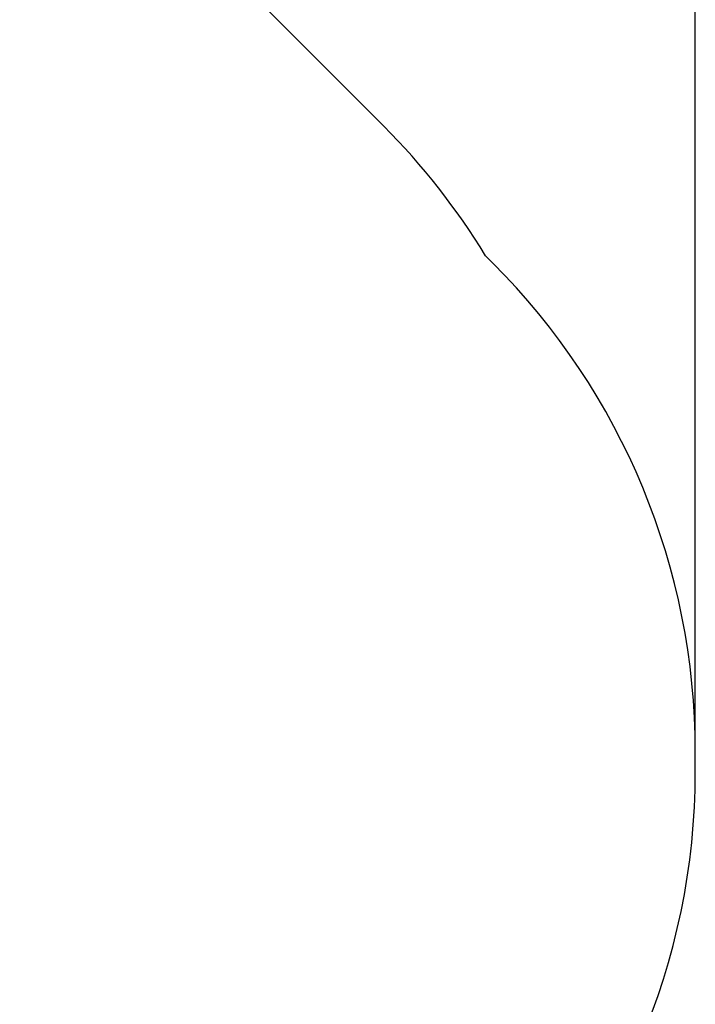
# Model space of a CAD drawing. Units: millimetres. Extents: x 217 to 973, y 635 to 1191.
# Drawn here: x 826 to 973, y 786 to 1000 of the extents above; entities that cross this region are included whole.
import ezdxf

# ---------------------------------------------------------------- set-up
doc = ezdxf.new("R2010")
doc.units = ezdxf.units.MM
doc.header["$LTSCALE"] = 50
doc.header["$PDSIZE"] = -1
doc.layers.add('strefa', color=6, linetype='Continuous')
doc.dimstyles.new('ISO-25', dxfattribs={"dimtxt": 2.5, "dimasz": 2.5, "dimexe": 1.25, "dimexo": 0.625, "dimtad": 1, "dimtxsty": 'Standard', "dimcen": 2.5, "dimadec": 0, "dimazin": 0, "dimtfac": 1, "dimtmove": 0, "dimatfit": 3, "dimfxl": 1, "dimarcsym": 0})

# ---------------------------------------------------------------- blocks, each defined once
blk = doc.blocks.new('*D20')
at = {"layer": 'Defpoints', "color": 0}
for p in [(257.36, 1119.58), (257.36, 870.94), (972.78, 839.07)]:
    blk.add_point(p, dxfattribs=at)
at = {"layer": 'strefa', "color": 0, "lineweight": -2}
for p, q in [((257.36, 875.94), (257.36, 1124.58)), ((972.78, 844.07), (972.78, 1124.58)), ((955, 1119.58), (275.14, 1119.58))]:
    blk.add_line(p, q, dxfattribs=at)
at = {"layer": 'strefa', "color": 0}
for points in [[(275.14, 1122.55), (275.14, 1116.62), (257.36, 1119.58)], [(955, 1116.62), (955, 1122.55), (972.78, 1119.58)]]:
    blk.add_solid(points, dxfattribs=at)
at = {"layer": 'strefa', "color": 0, "insert": (615.07, 1132.2), "char_height": 10, "attachment_point": 5}
blk.add_mtext('715', dxfattribs=at)

msp = doc.modelspace()

# ---------------------------------------------------------------- linework, layer by layer
at = {"layer": 'strefa', "color": 0}
msp.add_lwpolyline([(833.53, 686.09, 0.171802), (924.91, 727.01), (926.26, 728.3, 0.205183), (972.78, 836.89), (972.78, 841.25, 0.198912), (928.85, 947.31), (927.27, 948.9, 0.059795), (905.18, 977.01), (826.2, 1055.99, 0.198912), (720.13, 1099.92), (486.34, 1099.92, 0.198912), (380.28, 1055.99), (301.29, 977.01, 0.198912), (257.36, 870.94), (257.36, 863.81, 0.198912), (301.29, 757.74), (380.28, 678.76, 0.198912), (486.34, 634.82), (720.13, 634.82, 0.198912), (826.2, 678.76)], format="xyb", close=True, dxfattribs=at)

# ---------------------------------------------------------------- dimensions: what is measured, and where the dimension line sits
dim = msp.add_linear_dim(base=(257.36, 1119.58), p1=(972.78, 839.07), p2=(257.36, 870.94), dimstyle='ISO-25', override={"dimtxt": 10, "dimasz": 17.78, "dimexe": 5, "dimexo": 5, "dimgap": 7.62, "dimdec": 0, "dimlfac": 1, "dimzin": 1, "dimadec": 2, "dimtzin": 1}, dxfattribs=at)
dim.commit()
dim.dimension.update_dxf_attribs({"geometry": '*D20', "text_midpoint": (615.07, 1132.2)})

doc.saveas('drawing.dxf')
